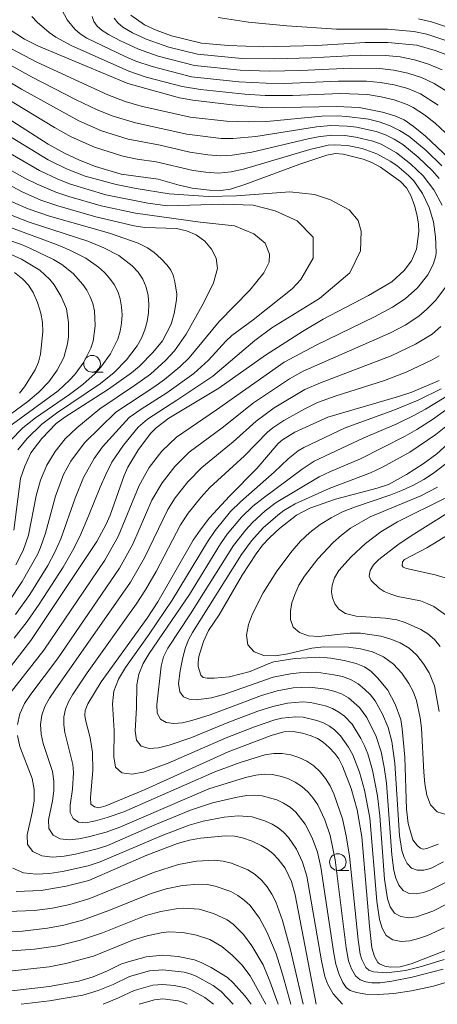
# Model space of a CAD drawing. Units: millimetres. Extents: x -68000 to -66000, y 24000 to 25500.
# Drawn here: x -67184 to -67122, y 24000 to 24148 of the extents above; entities that cross this region are included whole.
import ezdxf

# ---------------------------------------------------------------- set-up
doc = ezdxf.new("R2010")
doc.units = ezdxf.units.MM
for name, color, linetype, lineweight in [('633100_広葉樹林', 7, 'Continuous', 9), ('710100_等高線（計曲線）', 7, 'Continuous', 20), ('710200_等高線（主曲線）', 7, 'Continuous', 9)]:
    doc.layers.add(name, color=color, linetype=linetype, lineweight=lineweight)

msp = doc.modelspace()

# ---------------------------------------------------------------- linework, layer by layer
at = {"layer": '633100_広葉樹林'}
for p, q in [((-67173.47, 24095), (-67171.8, 24095)), ((-67136.51, 24020.12), (-67134.85, 24020.12))]:
    msp.add_line(p, q, dxfattribs=at)
for centre in [(-67173.47, 24096.25), (-67136.51, 24021.37)]:
    msp.add_circle(centre, 1.25, dxfattribs=at)
at = {"layer": '710100_等高線（計曲線）', "flags": 128}
for points in [[(-67119.86, 24142.57), (-67121.87, 24143.34), (-67124.62, 24144.15), (-67128.98, 24144.53), (-67132.4, 24144.53), (-67139.69, 24144.08), (-67147.7, 24143.85), (-67153.02, 24144.06), (-67157, 24144.42), (-67161.54, 24145.54), (-67163.84, 24146.36), (-67165.59, 24147.2), (-67167.63, 24148.61)], [(-67185.96, 24146.53), (-67183.65, 24145.05), (-67181.52, 24143.95), (-67168.1, 24138.36), (-67160.31, 24136.19), (-67158.34, 24135.84), (-67152.39, 24135.15), (-67147.21, 24134.73), (-67136.78, 24134.93), (-67133.3, 24134.77), (-67129.78, 24134.05), (-67127.94, 24133.5), (-67126.55, 24132.9), (-67125.16, 24131.95), (-67123.32, 24130.43), (-67119.83, 24127.16)], [(-67192.01, 24136.86), (-67180.06, 24129.27), (-67177.63, 24127.89), (-67175.37, 24126.82), (-67172.95, 24125.89), (-67169.12, 24124.76), (-67163.55, 24123.98), (-67160.39, 24123.08), (-67158.42, 24122.66), (-67155.8, 24122.32), (-67154.1, 24122.28), (-67152.67, 24122.49), (-67150.51, 24123.18), (-67142.22, 24126.26), (-67138.16, 24127.58), (-67136.85, 24127.83), (-67135.71, 24127.76), (-67132.71, 24126.97), (-67131.4, 24126.47), (-67130.08, 24125.77), (-67127.11, 24123.66), (-67126.17, 24122.69), (-67125.54, 24121.56), (-67124.99, 24120.04), (-67124.56, 24118.48), (-67124.37, 24117.24), (-67124.34, 24116.15), (-67124.66, 24113.46), (-67125.42, 24111.7), (-67126.54, 24110.28), (-67128.39, 24108.57), (-67131.9, 24106.49), (-67138.7, 24102.94), (-67141.84, 24101.11), (-67147.39, 24097.55), (-67154.43, 24092.56), (-67161.94, 24088.06), (-67163.83, 24086.6), (-67164.66, 24085.8), (-67166.51, 24083.37), (-67168.12, 24080.69), (-67168.66, 24079.46), (-67170.77, 24073.5), (-67171.37, 24072.15), (-67172.78, 24069.56), (-67182.66, 24054.69), (-67185.59, 24050.93)], [(-67185.75, 24120.69), (-67183.1, 24119.51), (-67179.89, 24118.41), (-67170.84, 24115.89), (-67166.56, 24114.35), (-67165.16, 24113.68), (-67164.13, 24112.95), (-67163.09, 24112.02), (-67162.2, 24111.08), (-67161.65, 24110.32), (-67161.3, 24109.54), (-67161.02, 24108.55), (-67160.73, 24106.72), (-67160.77, 24105.88), (-67161.11, 24103.79), (-67161.6, 24102.2), (-67162.87, 24099.71), (-67164.35, 24097.93), (-67166.33, 24095.9), (-67167.54, 24094.9), (-67171.01, 24092.45), (-67177.57, 24088.22), (-67178.85, 24087.25), (-67181.02, 24085.03), (-67182.68, 24082.86), (-67183.61, 24080.88), (-67184.25, 24078.99), (-67185.23, 24071.25)], [(-67185.14, 24109.94), (-67183.9, 24108.95), (-67183.02, 24108.06), (-67182.35, 24106.97), (-67181.7, 24105.45), (-67181.18, 24103.84), (-67180.92, 24102.47), (-67180.89, 24101.07), (-67181.23, 24097.71), (-67181.53, 24096.47), (-67182.01, 24095.35), (-67183.63, 24092.76), (-67184.4, 24091.81)], [(-67121.28, 24093.75), (-67125.36, 24091.99), (-67127.37, 24091.31), (-67138.03, 24088.24), (-67142.99, 24085.97), (-67144.83, 24084.8), (-67145.51, 24084.25), (-67148.71, 24080.49), (-67152.82, 24076.36), (-67155.79, 24073.08), (-67157.24, 24071.24), (-67158.27, 24069.72), (-67163.56, 24060.49), (-67165.18, 24058.04), (-67172.11, 24048.47), (-67174.11, 24045.16), (-67174.51, 24044.14), (-67174.57, 24043.43), (-67174.47, 24042.74), (-67173.75, 24040.04), (-67173.39, 24037.83), (-67173.36, 24035.11), (-67173.7, 24031.09), (-67173.64, 24030.05), (-67173.13, 24029.68), (-67172.47, 24029.54), (-67171.42, 24029.81), (-67165.48, 24032.3), (-67152.99, 24037.93), (-67146.56, 24040.4), (-67144.61, 24040.92), (-67143.24, 24040.97), (-67141.82, 24040.73), (-67140.52, 24040.36), (-67139.56, 24039.94), (-67138.73, 24039.38), (-67137.81, 24038.57), (-67136.96, 24037.7), (-67136.34, 24036.88), (-67135.8, 24035.8), (-67134.51, 24032.44), (-67133.63, 24029.21), (-67132.92, 24025.17), (-67131.77, 24011.74), (-67131.39, 24008.48), (-67130.98, 24007.19), (-67130.52, 24006.3), (-67130.25, 24006.08), (-67129.42, 24005.71), (-67128.53, 24005.58), (-67127.13, 24005.65), (-67125.47, 24006.08), (-67120.16, 24008.16)], [(-67121.41, 24024.08), (-67123.13, 24023.42), (-67123.68, 24023.32), (-67124.09, 24023.45), (-67124.53, 24023.8), (-67125.23, 24024.73), (-67125.94, 24027.18), (-67126.17, 24029.32), (-67126.46, 24037.13), (-67126.83, 24041.39), (-67127.06, 24042.78), (-67127.9, 24045.11), (-67128.98, 24047.21), (-67130.55, 24049.08), (-67131.56, 24050.04), (-67132.51, 24050.71), (-67133.76, 24051.21), (-67135.58, 24051.67), (-67137.56, 24052.03), (-67139.26, 24052.18), (-67142.99, 24051.96), (-67146.12, 24051.46), (-67147.01, 24051.18), (-67149.68, 24050.01), (-67152.82, 24049.22), (-67155.1, 24049.01), (-67156.15, 24049.01), (-67156.78, 24049.13), (-67157.11, 24049.46), (-67157.5, 24050.74), (-67157.53, 24051.41), (-67157.4, 24052.24), (-67156.72, 24054.51), (-67155.96, 24056.15), (-67154.37, 24058.52), (-67150.9, 24064.5), (-67148.8, 24067.7), (-67147.82, 24068.97), (-67146.73, 24070.15), (-67145.29, 24071.48), (-67142.75, 24073.5), (-67140.72, 24074.53), (-67136.85, 24075.9), (-67130.61, 24077.55), (-67128.87, 24078.13), (-67126.18, 24079.61), (-67123.7, 24081.2), (-67121.63, 24082.74), (-67118.45, 24085.57)], [(-67119, 24063.67), (-67121.85, 24064.53), (-67126.2, 24065.47), (-67126.69, 24065.69), (-67126.86, 24065.92), (-67126.81, 24066.49), (-67126.5, 24066.84), (-67123.11, 24068.57), (-67119.78, 24070.64)], [(-67184.9, 24016.93), (-67181.15, 24017.1), (-67177.37, 24017.74), (-67173.98, 24018.59), (-67165.24, 24022.43), (-67160.61, 24024.14), (-67158.83, 24024.65), (-67157.19, 24024.95), (-67153.43, 24025.3), (-67152.06, 24025.27), (-67150.84, 24025.01), (-67149.41, 24024.5), (-67148.04, 24023.88), (-67147.04, 24023.28), (-67146.25, 24022.62), (-67145.47, 24021.8), (-67144.44, 24020.45), (-67143.49, 24018.43), (-67142.94, 24016.44), (-67139.78, 24000)], [(-67193.69, 24000), (-67190.48, 24001.24), (-67188.58, 24001.67), (-67179.91, 24002.7), (-67175.46, 24003.5), (-67173.32, 24004.15), (-67171.16, 24005.03), (-67169.14, 24006.02), (-67168.03, 24006.4), (-67165.32, 24007.15), (-67162.82, 24007.39), (-67160.51, 24007.17), (-67158.07, 24006.69), (-67156.95, 24006.25), (-67155.56, 24005.54), (-67153.13, 24004.02), (-67152.25, 24003.23), (-67150.43, 24001.21), (-67149.57, 24000)]]:
    msp.add_lwpolyline(points, dxfattribs=at)
at = {"layer": '710200_等高線（主曲線）', "flags": 128}
for points in [[(-67121.41, 24135.13), (-67124.06, 24136.81), (-67126, 24137.6), (-67128.02, 24138.16), (-67130.09, 24138.53), (-67132.19, 24138.72), (-67136.4, 24138.74), (-67144.48, 24138.39), (-67147.29, 24138.41), (-67151.38, 24138.61), (-67158.54, 24139.39), (-67164.42, 24140.9), (-67166.87, 24141.73), (-67168.51, 24142.41), (-67174.25, 24145.17), (-67175.28, 24145.83), (-67176.08, 24146.51), (-67177.22, 24147.93), (-67178.03, 24149.42)], [(-67119.61, 24130.31), (-67121.86, 24132.4), (-67123.47, 24133.66), (-67125.18, 24134.77), (-67126.09, 24135.22), (-67128.02, 24135.89), (-67130.01, 24136.37), (-67132.03, 24136.69), (-67136.13, 24136.85), (-67143.32, 24136.58), (-67147.42, 24136.57), (-67150.51, 24136.76), (-67157.18, 24137.46), (-67159.93, 24137.91), (-67165.32, 24139.34), (-67167.97, 24140.23), (-67176.63, 24144.05), (-67178.95, 24145.32), (-67179.95, 24146.03), (-67181.74, 24147.57), (-67182.53, 24148.41)], [(-67173.46, 24148.42), (-67173.2, 24147.7), (-67172.71, 24146.99), (-67171.94, 24146.32), (-67171.01, 24145.72), (-67169.22, 24144.77), (-67166.51, 24143.53), (-67163.52, 24142.47), (-67158.05, 24141.08), (-67151.21, 24140.38), (-67146.82, 24140.22), (-67142.13, 24140.3), (-67134.57, 24140.68), (-67130.25, 24140.6), (-67128.1, 24140.36), (-67125.99, 24139.92), (-67123.94, 24139.26), (-67122, 24138.35), (-67120.17, 24137.22)], [(-67120.84, 24140.41), (-67122.86, 24141.28), (-67124.98, 24141.94), (-67127.14, 24142.36), (-67129.35, 24142.55), (-67133.05, 24142.61), (-67140.48, 24142.2), (-67145.98, 24142.05), (-67150.96, 24142.14), (-67157.61, 24142.77), (-67161.92, 24143.83), (-67165.35, 24145.01), (-67167.41, 24145.98), (-67168.84, 24146.84), (-67169.6, 24147.46), (-67170.15, 24148.16)], [(-67120.26, 24144.84), (-67123.11, 24145.77), (-67125.06, 24146.19), (-67129.03, 24146.55), (-67136.73, 24146.54), (-67144.18, 24147.04), (-67149.97, 24147.6), (-67154.53, 24148.26)], [(-67124.37, 24148.09), (-67122.44, 24147.62), (-67119.59, 24146.67)], [(-67121.29, 24124.08), (-67122.26, 24125.23), (-67124.41, 24127.32), (-67126.76, 24129.19), (-67128.03, 24129.98), (-67129.36, 24130.64), (-67130.77, 24131.14), (-67133.69, 24131.79), (-67135.11, 24131.96), (-67137.59, 24132.05), (-67139.74, 24131.85), (-67148.85, 24130.38), (-67152.28, 24130.08), (-67154.04, 24130.11), (-67159.22, 24130.77), (-67166.92, 24132.44), (-67170.28, 24133.46), (-67172.72, 24134.43), (-67175.89, 24135.93), (-67182.59, 24139.37), (-67195.89, 24146.75)], [(-67120.86, 24125.97), (-67123.24, 24128.32), (-67125.83, 24130.43), (-67127.24, 24131.32), (-67128.72, 24132.05), (-67130.29, 24132.6), (-67131.92, 24132.99), (-67135.15, 24133.42), (-67136.62, 24133.49), (-67138.9, 24133.45), (-67147.18, 24132.66), (-67149.93, 24132.58), (-67153.24, 24132.69), (-67158.7, 24133.3), (-67166.1, 24134.97), (-67168.51, 24135.67), (-67171.12, 24136.66), (-67181.76, 24141.59), (-67185.47, 24143.51)], [(-67120.8, 24120.06), (-67122.08, 24122.37), (-67123.66, 24124.48), (-67125.58, 24126.31), (-67127.69, 24127.94), (-67130.01, 24129.23), (-67131.25, 24129.69), (-67133.79, 24130.32), (-67135.44, 24130.57), (-67137.4, 24130.6), (-67139.46, 24130.35), (-67140.98, 24130.03), (-67149.45, 24128.05), (-67152.42, 24127.58), (-67154.23, 24127.51), (-67156.05, 24127.66), (-67158.78, 24128.05), (-67163.24, 24129.08), (-67168.03, 24129.99), (-67172.08, 24131.27), (-67175.47, 24132.77), (-67184.08, 24137.49), (-67188.3, 24140.02)], [(-67186.72, 24045.6), (-67180.74, 24053.19), (-67171.58, 24066.72), (-67169.53, 24070.31), (-67166.4, 24077.96), (-67164.87, 24080.65), (-67163, 24083.12), (-67160.76, 24085.24), (-67154.76, 24089.31), (-67144.58, 24096.48), (-67139.75, 24099.05), (-67131.02, 24103.28), (-67128.29, 24104.74), (-67126.41, 24105.99), (-67124.54, 24107.65), (-67122.96, 24109.61), (-67122.17, 24111.17), (-67121.77, 24112.48), (-67121.73, 24112.98), (-67121.83, 24115.34), (-67122.13, 24117.56), (-67122.8, 24119.75), (-67123.76, 24121.84), (-67125.06, 24123.73), (-67125.87, 24124.55), (-67127.66, 24126.03), (-67128.62, 24126.69), (-67130.65, 24127.81), (-67132.84, 24128.58), (-67135.04, 24129.05), (-67136.99, 24129.16), (-67137.97, 24129.08), (-67140.74, 24128.45), (-67150.68, 24125.47), (-67152.57, 24125.07), (-67154.45, 24124.91), (-67156.36, 24125.04), (-67158.25, 24125.3), (-67163.84, 24126.6), (-67166.68, 24127), (-67168.87, 24127.46), (-67173.09, 24128.8), (-67176.63, 24130.37), (-67179.15, 24131.76), (-67191.16, 24139.01)], [(-67195.45, 24136.24), (-67180.08, 24126.91), (-67177.34, 24125.56), (-67174.51, 24124.46), (-67169.86, 24123.19), (-67166.83, 24122.57), (-67161.89, 24121.78), (-67156.01, 24121.4), (-67151.76, 24121.5), (-67143.74, 24122.09), (-67140.04, 24121.7), (-67137.61, 24120.86), (-67134.79, 24119.37), (-67133.46, 24117.79), (-67133.01, 24116.16), (-67133.11, 24113.2), (-67134.69, 24109.93), (-67139.28, 24106.08), (-67146.45, 24101.66), (-67149, 24099.74), (-67155.32, 24094.4), (-67160.72, 24090.77), (-67165.14, 24087.95), (-67166.52, 24086.71), (-67168.74, 24084.02), (-67170.49, 24081.47), (-67171.43, 24079.63), (-67172.28, 24077.72), (-67173.94, 24073.48), (-67175.33, 24070.3), (-67176.4, 24068.13), (-67177.81, 24065.71), (-67181.41, 24060.14), (-67183.26, 24057.52), (-67185.18, 24055.03)], [(-67184.99, 24058.56), (-67182.85, 24061.58), (-67180.13, 24065.93), (-67179.07, 24067.92), (-67178.19, 24069.96), (-67176.03, 24076.06), (-67174.76, 24079.18), (-67173.15, 24082.03), (-67171.9, 24083.78), (-67167.9, 24088.16), (-67166.09, 24089.44), (-67162.21, 24091.89), (-67158.17, 24094.81), (-67155.97, 24096.78), (-67153.38, 24099.65), (-67152.45, 24100.52), (-67149.25, 24102.85), (-67143.39, 24107.5), (-67142.06, 24108.93), (-67140.23, 24112.11), (-67140.23, 24115.27), (-67142.61, 24117.74), (-67145.92, 24119.23), (-67149.23, 24120.07), (-67153.74, 24120.21), (-67162.12, 24119.99), (-67165.1, 24120.4), (-67171.4, 24121.66), (-67176.73, 24123.25), (-67178.62, 24123.98), (-67181.36, 24125.29), (-67188.37, 24129.31)], [(-67188.91, 24127.12), (-67183.57, 24124.15), (-67181.75, 24123.23), (-67178.94, 24122.03), (-67176.99, 24121.37), (-67172.12, 24120), (-67166.95, 24118.86), (-67157.21, 24117.54), (-67152.06, 24116.99), (-67149.15, 24115.78), (-67147.45, 24114.36), (-67146.81, 24112.74), (-67146.84, 24111.53), (-67147.63, 24109.93), (-67149.74, 24107.3), (-67154.34, 24102.61), (-67158.88, 24097.14), (-67160.3, 24095.77), (-67162.59, 24093.89), (-67164.2, 24092.73), (-67169.9, 24088.99), (-67174.62, 24084.38), (-67176.65, 24081.62), (-67177.76, 24079.59), (-67179, 24076.34), (-67180.48, 24070.79), (-67181.23, 24068.62), (-67181.7, 24067.57), (-67184.01, 24063.52), (-67185.92, 24060.59)], [(-67184.94, 24066.03), (-67183.84, 24068.2), (-67183.04, 24070.49), (-67181.89, 24076.43), (-67181.24, 24078.77), (-67180.3, 24081.02), (-67179.04, 24083.09), (-67177.51, 24084.96), (-67175.79, 24086.64), (-67172.32, 24089.5), (-67167.09, 24092.96), (-67164.67, 24094.71), (-67162.43, 24096.73), (-67161.07, 24098.17), (-67159.33, 24100.72), (-67156.73, 24105.35), (-67155.23, 24108.4), (-67154.63, 24110.58), (-67154.81, 24112.11), (-67155.5, 24113.46), (-67156.54, 24114.65), (-67157.83, 24115.61), (-67159.27, 24116.25), (-67160.79, 24116.56), (-67165.54, 24116.73), (-67167.16, 24116.96), (-67172.89, 24118.34), (-67178.63, 24119.96), (-67181.17, 24120.83), (-67183.98, 24122.07), (-67190.62, 24125.58)], [(-67184.64, 24083.3), (-67183.25, 24085), (-67181.02, 24087.18), (-67178.82, 24088.82), (-67172.2, 24093.27), (-67170.14, 24094.94), (-67168.28, 24096.84), (-67166.69, 24098.95), (-67166.05, 24100.11), (-67165.55, 24101.34), (-67165.19, 24102.6), (-67164.98, 24103.9), (-67164.93, 24105.21), (-67165.05, 24106.51), (-67165.35, 24107.77), (-67165.85, 24108.95), (-67166.55, 24110.01), (-67167.42, 24110.95), (-67169.44, 24112.51), (-67171.71, 24113.69), (-67174.11, 24114.69), (-67182.94, 24117.54), (-67186.66, 24119)], [(-67185.78, 24084.68), (-67183.9, 24086.61), (-67181.98, 24088.14), (-67176.86, 24091.64), (-67174.87, 24093.14), (-67173.02, 24094.81), (-67172.18, 24095.73), (-67170.7, 24097.73), (-67169.61, 24099.95), (-67169.26, 24101.13), (-67169.04, 24102.35), (-67168.97, 24103.58), (-67169.03, 24104.8), (-67169.24, 24105.99), (-67169.6, 24107.13), (-67170.14, 24108.17), (-67170.83, 24109.12), (-67171.63, 24109.98), (-67172.51, 24110.76), (-67174.41, 24112.1), (-67176.91, 24113.38), (-67178.84, 24114.18), (-67188.52, 24117.72)], [(-67185.98, 24086.78), (-67178.58, 24092.2), (-67176.86, 24093.77), (-67176.08, 24094.63), (-67174.72, 24096.5), (-67173.68, 24098.57), (-67173.33, 24099.66), (-67173, 24101.94), (-67173.12, 24104.22), (-67173.36, 24105.3), (-67173.74, 24106.33), (-67174.25, 24107.29), (-67174.88, 24108.18), (-67176.31, 24109.79), (-67178.03, 24111.19), (-67179.28, 24111.94), (-67182.72, 24113.59), (-67184.09, 24114.16), (-67188.54, 24115.7)], [(-67187.53, 24087.38), (-67183.15, 24090.6), (-67181.48, 24091.97), (-67179.98, 24093.52), (-67178.74, 24095.28), (-67177.74, 24097.18), (-67177.16, 24099.24), (-67177.04, 24100.31), (-67177.01, 24102.44), (-67177.33, 24104.49), (-67178.12, 24106.38), (-67179.19, 24108.12), (-67179.81, 24108.92), (-67181.35, 24110.31), (-67184.07, 24111.97), (-67187.01, 24113.29)], [(-67184.71, 24042.06), (-67184.35, 24043.67), (-67183.64, 24045.18), (-67182.7, 24046.61), (-67178.67, 24051.9), (-67169.34, 24065.54), (-67167.34, 24069.16), (-67164.47, 24075.73), (-67162.92, 24078.37), (-67161.04, 24080.8), (-67158.85, 24082.95), (-67153.91, 24086.62), (-67149.22, 24090.37), (-67143.8, 24093.99), (-67141.71, 24095.12), (-67128.57, 24100.9), (-67126.4, 24102.04), (-67124.35, 24103.41), (-67123.11, 24104.46), (-67121.79, 24105.81), (-67120.15, 24107.97)], [(-67120.65, 24005.27), (-67125.31, 24004.1), (-67128.38, 24003.47), (-67130.17, 24003.25), (-67131.38, 24003.23), (-67132.32, 24003.36), (-67133.15, 24003.66), (-67133.88, 24004.29), (-67134.48, 24005.35), (-67134.91, 24006.52), (-67135.28, 24008.48), (-67136.92, 24021.69), (-67137.69, 24025.38), (-67138.49, 24027.72), (-67139.54, 24029.95), (-67140.21, 24030.97), (-67141, 24031.9), (-67141.91, 24032.72), (-67142.92, 24033.4), (-67144.03, 24033.92), (-67145.19, 24034.29), (-67146.39, 24034.51), (-67147.59, 24034.57), (-67148.84, 24034.43), (-67150.38, 24034.07), (-67155.93, 24032.37), (-67169.29, 24026.64), (-67171.37, 24025.89), (-67174.03, 24025.16), (-67175.48, 24024.86), (-67176.94, 24024.7), (-67178.27, 24024.85), (-67179.35, 24025.44), (-67179.97, 24026.42), (-67180.01, 24027.7), (-67179.44, 24030.59), (-67179.25, 24032.06), (-67179.23, 24033.54), (-67179.43, 24035), (-67180.81, 24039.18), (-67181.13, 24040.6), (-67181.22, 24042.04), (-67181.03, 24043.44), (-67180.56, 24044.76), (-67179.87, 24046.02), (-67179.04, 24047.24), (-67167.7, 24063.41), (-67165.59, 24067.08), (-67162.08, 24074.35), (-67160.97, 24076.1), (-67159.08, 24078.49), (-67156.95, 24080.66), (-67152.23, 24084.52), (-67148.78, 24087.65), (-67146.08, 24089.65), (-67141.5, 24092.36), (-67139.14, 24093.37), (-67128.48, 24097.42), (-67124.82, 24099.19), (-67122.35, 24100.72), (-67121.03, 24101.86)], [(-67120.51, 24006.72), (-67123.95, 24005.68), (-67126.36, 24005.09), (-67129.2, 24004.74), (-67131.13, 24004.88), (-67131.83, 24005.12), (-67132.31, 24005.52), (-67132.92, 24006.72), (-67133.15, 24007.53), (-67133.47, 24009.67), (-67134.76, 24022.25), (-67135.24, 24025.3), (-67135.81, 24027.89), (-67137.1, 24031.62), (-67137.67, 24032.81), (-67138.35, 24033.92), (-67139.16, 24034.93), (-67140.11, 24035.83), (-67141.18, 24036.56), (-67142.36, 24037.11), (-67143.6, 24037.48), (-67144.88, 24037.68), (-67146.16, 24037.69), (-67147.49, 24037.47), (-67151.2, 24036.33), (-67155.02, 24034.92), (-67168.71, 24028.91), (-67171.21, 24028.05), (-67172.97, 24027.55), (-67174.42, 24027.28), (-67175.52, 24027.39), (-67176.32, 24027.93), (-67176.75, 24028.81), (-67176.79, 24029.91), (-67176.42, 24032.35), (-67176.28, 24034.82), (-67176.39, 24036.05), (-67177.56, 24040.82), (-67177.73, 24042.02), (-67177.72, 24043.2), (-67177.49, 24044.34), (-67177.04, 24045.44), (-67176.43, 24046.49), (-67174.19, 24049.83), (-67166.84, 24060.14), (-67165.43, 24062.28), (-67163.82, 24065.03), (-67160.16, 24072.07), (-67159.02, 24073.82), (-67157.12, 24076.17), (-67155.77, 24077.66), (-67150.57, 24082.4), (-67147.08, 24085.97), (-67146.31, 24086.61), (-67144.65, 24087.73), (-67141.48, 24089.5), (-67139.55, 24090.42), (-67136.91, 24091.36), (-67129.49, 24093.74), (-67126.23, 24094.97), (-67122.31, 24096.83), (-67121.25, 24097.42)], [(-67119.95, 24015.17), (-67122.25, 24014.01), (-67124.66, 24013.16), (-67125.87, 24013.01), (-67127.02, 24013.18), (-67127.97, 24013.72), (-67128.62, 24014.66), (-67129.02, 24015.84), (-67129.49, 24018.81), (-67130.22, 24028.33), (-67130.56, 24031.34), (-67131.29, 24035.17), (-67132.01, 24037.65), (-67132.49, 24038.85), (-67133.07, 24039.95), (-67134.37, 24042.1), (-67135.5, 24043.28), (-67136.34, 24043.91), (-67137.31, 24044.46), (-67138.38, 24044.86), (-67140.64, 24045.34), (-67141.78, 24045.44), (-67144.07, 24045.27), (-67146.31, 24044.75), (-67148.52, 24044.05), (-67152.93, 24042.38), (-67158.6, 24040.03), (-67161.88, 24038.92), (-67163.46, 24038.55), (-67164.9, 24038.46), (-67166.08, 24038.81), (-67166.81, 24039.67), (-67166.98, 24041.09), (-67166.78, 24044.55), (-67166.73, 24047.99), (-67166.46, 24049.63), (-67165.81, 24051.2), (-67164.88, 24052.71), (-67158.84, 24061.58), (-67154.18, 24069.21), (-67153.14, 24070.67), (-67151, 24073.22), (-67149.29, 24074.84), (-67147.75, 24076.08), (-67141.89, 24080.42), (-67140.05, 24081.62), (-67132.69, 24085.06), (-67127.66, 24087.23), (-67125.08, 24088.49), (-67123.35, 24089.43), (-67115.15, 24094.38)], [(-67120.5, 24011.47), (-67123.05, 24010.34), (-67124.36, 24009.87), (-67125.69, 24009.53), (-67127.01, 24009.43), (-67128.23, 24009.69), (-67129.23, 24010.35), (-67129.87, 24011.42), (-67130.25, 24012.72), (-67130.64, 24015.48), (-67131.72, 24028), (-67132.48, 24032.19), (-67133.23, 24034.88), (-67134.25, 24037.47), (-67134.93, 24038.62), (-67136.11, 24040.36), (-67137.01, 24041.23), (-67137.76, 24041.78), (-67138.67, 24042.29), (-67139.66, 24042.67), (-67141.75, 24043.13), (-67142.81, 24043.21), (-67144.93, 24042.99), (-67145.97, 24042.73), (-67149.03, 24041.69), (-67153.29, 24040.03), (-67162.03, 24036.24), (-67165.76, 24034.9), (-67167.5, 24034.59), (-67168.98, 24034.77), (-67169.94, 24035.61), (-67170.22, 24037.17), (-67170.17, 24041.16), (-67170.4, 24045.15), (-67170.22, 24047.06), (-67169.52, 24048.88), (-67168.47, 24050.61), (-67164.88, 24055.61), (-67161.42, 24060.71), (-67156.14, 24069.51), (-67154.97, 24071.19), (-67152.64, 24074.04), (-67151.17, 24075.5), (-67146.1, 24079.94), (-67143.99, 24081.97), (-67142.48, 24083.17), (-67141.65, 24083.68), (-67135.4, 24086.62), (-67128.07, 24089.26), (-67124.45, 24090.76), (-67120.95, 24092.49)], [(-67116.92, 24091.72), (-67122.27, 24087.87), (-67124.65, 24086.36), (-67126.38, 24085.38), (-67133.1, 24081.97), (-67137.62, 24080.07), (-67139.3, 24079.25), (-67145.77, 24075.4), (-67147.42, 24074.17), (-67149.36, 24072.4), (-67150.36, 24071.31), (-67152.22, 24068.92), (-67158.69, 24058.65), (-67162.09, 24053.53), (-67162.71, 24052.2), (-67163.06, 24050.82), (-67163.73, 24045), (-67163.67, 24043.74), (-67163.18, 24042.84), (-67162.31, 24042.34), (-67161.17, 24042.19), (-67159.86, 24042.32), (-67158.46, 24042.63), (-67155.71, 24043.49), (-67148.01, 24046.41), (-67145.63, 24047.09), (-67143.21, 24047.55), (-67140.74, 24047.67), (-67138.3, 24047.33), (-67137.1, 24047.05), (-67135.96, 24046.63), (-67134.91, 24046.04), (-67133.23, 24044.59), (-67132.15, 24043.08), (-67130.73, 24040.22), (-67130.01, 24037.96), (-67129.53, 24035.62), (-67129.19, 24033.25), (-67128.4, 24022.47), (-67128.08, 24020.1), (-67127.79, 24018.96), (-67127.36, 24017.9), (-67126.7, 24017.09), (-67125.8, 24016.66), (-67124.74, 24016.59), (-67123.63, 24016.8), (-67122.52, 24017.19), (-67120.4, 24018.25)], [(-67120.6, 24021.39), (-67122.59, 24020.43), (-67123.6, 24020.17), (-67124.58, 24020.15), (-67125.44, 24020.46), (-67126.1, 24021.14), (-67126.56, 24022.08), (-67126.88, 24023.11), (-67127.23, 24025.36), (-67127.92, 24036.24), (-67128.4, 24039.49), (-67128.96, 24041.6), (-67129.8, 24043.61), (-67130.89, 24045.58), (-67131.62, 24046.5), (-67132.49, 24047.37), (-67133.48, 24048.16), (-67134.6, 24048.8), (-67135.82, 24049.24), (-67137.1, 24049.53), (-67139.71, 24049.89), (-67142.34, 24049.82), (-67143.65, 24049.66), (-67146.23, 24049.14), (-67153.53, 24046.59), (-67155.51, 24046.06), (-67157.83, 24045.73), (-67158.87, 24045.84), (-67159.72, 24046.21), (-67160.28, 24046.93), (-67160.46, 24048.21), (-67160.23, 24050.12), (-67159.8, 24052.1), (-67159.4, 24053.61), (-67158.95, 24054.78), (-67158.37, 24055.86), (-67150.99, 24067.6), (-67149.49, 24069.62), (-67147.72, 24071.58), (-67145.54, 24073.5), (-67144.61, 24074.19), (-67142.95, 24075.18), (-67137.82, 24077.53), (-67131.6, 24079.84), (-67129.9, 24080.64), (-67125.68, 24082.99), (-67121.75, 24085.64), (-67120.29, 24086.81)], [(-67120.27, 24028.52), (-67121.57, 24028.92), (-67122.56, 24029.96), (-67123.14, 24031.43), (-67123.44, 24033.13), (-67123.59, 24034.88), (-67123.93, 24041.5), (-67124.13, 24043.05), (-67124.7, 24045.66), (-67125.17, 24046.99), (-67125.85, 24048.23), (-67126.87, 24049.74), (-67128.14, 24051.11), (-67129.63, 24052.2), (-67131.29, 24052.95), (-67133.08, 24053.42), (-67134.9, 24053.69), (-67138.6, 24053.74), (-67140.43, 24053.52), (-67144.05, 24052.68), (-67145.9, 24052.38), (-67147.65, 24052.43), (-67149.12, 24052.97), (-67150.05, 24054.01), (-67150.27, 24055.46), (-67149.96, 24057.08), (-67149.36, 24058.67), (-67147.72, 24061.85), (-67145.71, 24065.08), (-67143.4, 24068.16), (-67142.11, 24069.6), (-67140.7, 24070.92), (-67139.17, 24072.1), (-67137.52, 24073.12), (-67135.8, 24073.99), (-67134.01, 24074.72), (-67128.54, 24076.57), (-67126.8, 24077.25), (-67125.14, 24078.01), (-67123.59, 24078.87), (-67122.12, 24079.81), (-67119.56, 24081.78)], [(-67121.51, 24077.72), (-67124.03, 24076.4), (-67131.66, 24073.23), (-67134.6, 24071.54), (-67135.97, 24070.52), (-67137.24, 24069.41), (-67139.54, 24066.95), (-67141.55, 24064.34), (-67142.36, 24062.96), (-67142.99, 24061.6), (-67143.41, 24060.33), (-67143.63, 24059.08), (-67143.62, 24057.82), (-67143.21, 24056.68), (-67142.27, 24055.85), (-67140.92, 24055.38), (-67139.37, 24055.28), (-67134.64, 24055.76), (-67133.1, 24055.75), (-67130.04, 24055.3), (-67128.56, 24054.88), (-67127.13, 24054.3), (-67125.8, 24053.5), (-67124.63, 24052.44), (-67123.62, 24051.17), (-67122.8, 24049.79), (-67121.99, 24047.86), (-67121.25, 24044)], [(-67121.11, 24053.77), (-67121.98, 24054.8), (-67122.96, 24055.65), (-67124.04, 24056.34), (-67126.38, 24057.38), (-67127.66, 24057.75), (-67129.32, 24058.01), (-67133.77, 24058.33), (-67135.36, 24058.73), (-67136.37, 24059.36), (-67136.97, 24060.18), (-67137.3, 24061.08), (-67137.46, 24061.99), (-67137.39, 24062.97), (-67137.01, 24064.06), (-67136.35, 24065.19), (-67134.49, 24067.26), (-67132.37, 24069.22), (-67130.04, 24070.98), (-67127.53, 24072.48), (-67120.27, 24076.09)], [(-67120.32, 24058.52), (-67122.1, 24059.76), (-67123.06, 24060.25), (-67124.08, 24060.62), (-67127.47, 24061.29), (-67128.56, 24061.61), (-67129.52, 24062.04), (-67130.31, 24062.54), (-67131.52, 24063.66), (-67131.79, 24064.33), (-67131.66, 24065.17), (-67131.15, 24066.05), (-67130.36, 24066.83), (-67127.5, 24069.03), (-67125.48, 24070.42), (-67116.62, 24075.97)], [(-67117.99, 24003.96), (-67122.11, 24002.75), (-67125.44, 24002), (-67128.09, 24001.62), (-67130.4, 24001.48), (-67132.3, 24001.53), (-67133.69, 24001.75), (-67134.64, 24002.09), (-67135.26, 24002.52), (-67135.77, 24003.26), (-67136.31, 24004.49), (-67136.79, 24006.02), (-67137.11, 24007.61), (-67139.05, 24020.62), (-67139.57, 24022.88), (-67140.37, 24025.04), (-67141.42, 24027.09), (-67142.83, 24028.88), (-67143.7, 24029.62), (-67144.66, 24030.24), (-67145.7, 24030.73), (-67147.89, 24031.34), (-67149.02, 24031.45), (-67150.19, 24031.38), (-67151.65, 24031.13), (-67155.38, 24030.25), (-67158.67, 24029.15), (-67164.04, 24026.95), (-67171.24, 24023.83), (-67172.71, 24023.36), (-67175.97, 24022.55), (-67177.69, 24022.26), (-67179.41, 24022.13), (-67181.03, 24022.32), (-67182.38, 24022.95), (-67183.18, 24024.03), (-67183.24, 24025.48), (-67182.46, 24028.83), (-67182.19, 24030.54), (-67182.18, 24032.26), (-67182.47, 24033.94), (-67184.34, 24038.73), (-67184.7, 24040.38)], [(-67135.8, 24000), (-67137.24, 24001.59), (-67138, 24002.97), (-67138.45, 24004.2), (-67138.97, 24006.52), (-67141.16, 24019.24), (-67141.81, 24021.38), (-67142.73, 24023.32), (-67143.93, 24025.08), (-67144.67, 24025.85), (-67145.5, 24026.52), (-67146.4, 24027.09), (-67147.37, 24027.54), (-67149.4, 24028.17), (-67151.5, 24028.34), (-67153.62, 24028.11), (-67156.79, 24027.52), (-67158.86, 24026.93), (-67162.94, 24025.39), (-67172.24, 24021.4), (-67174.06, 24020.82), (-67177.91, 24019.95), (-67179.9, 24019.67), (-67181.89, 24019.56), (-67183.78, 24019.78), (-67185.41, 24020.46)], [(-67186.13, 24013.94), (-67182.11, 24014.1), (-67179.44, 24014.46), (-67176.8, 24014.98), (-67173.81, 24015.9), (-67164.26, 24019.79), (-67160.48, 24021.01), (-67157.78, 24021.49), (-67155.1, 24021.65), (-67153.78, 24021.53), (-67152.5, 24021.23), (-67150.07, 24020.2), (-67148.97, 24019.49), (-67147.98, 24018.64), (-67147.13, 24017.65), (-67146.42, 24016.57), (-67145.83, 24015.42), (-67144.85, 24012.57), (-67143.61, 24008.2), (-67141.74, 24000)], [(-67143.6, 24000), (-67144.85, 24004.55), (-67145.81, 24007.56), (-67147.2, 24010.89), (-67148.27, 24012.96), (-67149.7, 24014.85), (-67150.58, 24015.67), (-67151.55, 24016.36), (-67152.63, 24016.93), (-67154.95, 24017.76), (-67156.16, 24017.99), (-67157.4, 24018.06), (-67159.89, 24017.84), (-67162.35, 24017.36), (-67164.74, 24016.6), (-67170.97, 24014.1), (-67174.9, 24012.66), (-67177.72, 24011.89), (-67180.2, 24011.44), (-67183.95, 24011.01), (-67186.48, 24010.92)], [(-67186.84, 24007.92), (-67182.12, 24008.27), (-67178.64, 24008.79), (-67175.24, 24009.64), (-67171.92, 24010.73), (-67165.4, 24013.34), (-67163.15, 24013.96), (-67160.85, 24014.37), (-67159.69, 24014.47), (-67157.39, 24014.29), (-67155.19, 24013.67), (-67153.17, 24012.69), (-67152.27, 24012.05), (-67150.72, 24010.5), (-67149.43, 24008.79), (-67147.76, 24005.92), (-67146.73, 24003.49), (-67145.47, 24000)], [(-67147.32, 24000), (-67149.71, 24004.28), (-67150.96, 24005.93), (-67152.39, 24007.38), (-67153.98, 24008.67), (-67155.76, 24009.72), (-67157.75, 24010.41), (-67159.84, 24010.81), (-67161.98, 24010.88), (-67163.06, 24010.75), (-67165.17, 24010.29), (-67167.24, 24009.67), (-67173.26, 24007.22), (-67177.43, 24006.11), (-67179.92, 24005.65), (-67191.48, 24004.37)], [(-67184.12, 24000), (-67179.87, 24000.5), (-67174.88, 24001.38), (-67172.54, 24002.09), (-67170.32, 24002.99), (-67167.84, 24004.16), (-67164.84, 24005.01), (-67162.83, 24005.2), (-67159.64, 24004.81), (-67158.72, 24004.59), (-67157.8, 24004.22), (-67155.28, 24002.83), (-67154.07, 24001.9), (-67152.24, 24000)], [(-67171.82, 24000), (-67169.48, 24000.95), (-67167.13, 24002.07), (-67164.35, 24002.86), (-67162.84, 24003), (-67161.14, 24002.82), (-67159.38, 24002.49), (-67158.64, 24002.19), (-67156.52, 24001.02), (-67155.19, 24000)], [(-67166.41, 24000), (-67164.1, 24000.66), (-67162.85, 24000.8), (-67160.55, 24000.51), (-67159.89, 24000.34), (-67159.15, 24000)]]:
    msp.add_lwpolyline(points, dxfattribs=at)

doc.saveas('drawing.dxf')
